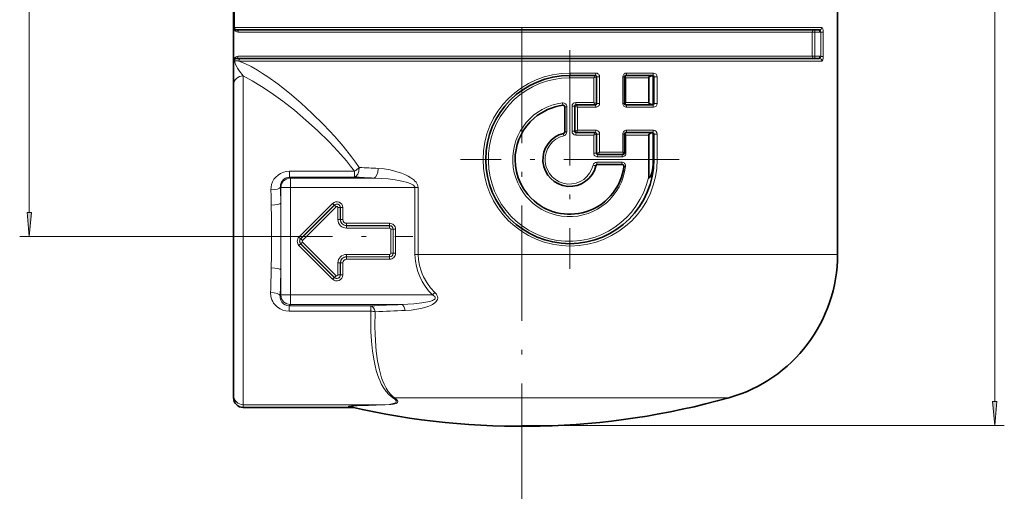
# Model space of a CAD drawing. Extents: x 0 to 420, y 0 to 297.
# Drawn here: x 99 to 202, y 85 to 136 of the extents above; entities that cross this region are included whole.
import ezdxf

# ---------------------------------------------------------------- set-up
doc = ezdxf.new("R2010")
doc.units = 0
doc.linetypes.add('DASHDOT', pattern=[18.5, 12, -3, 0.5, -3])

msp = doc.modelspace()

# ---------------------------------------------------------------- linework, layer by layer
at = {"color": 7, "linetype": 'DASHDOT', "lineweight": 13}
for p, q in [((151.600372, 228.144653), (151.600372, 85.246323)), ((156.600372, 133.311462), (156.600372, 110.561462)), ((167.975372, 121.936462), (145.225372, 121.936462)), ((119.903534, 113.936462), (140.265564, 113.936462))]:
    msp.add_line(p, q, dxfattribs=at)
at = {"color": 7, "lineweight": 13}
for p, q in [((100.337738, 116.426949), (100.337738, 213.745972)), ((200.83725, 96.767136), (200.83725, 213.745972)), ((121.690567, 135.686462), (121.690567, 140.070587)), ((121.690567, 135.686462), (121.600372, 135.686462)), ((121.615196, 135.516861), (121.600372, 135.516861)), ((121.615196, 132.356064), (121.615196, 135.516861)), ((182.86409, 135.686462), (121.690567, 135.686462)), ((181.841125, 135.186462), (122.081894, 135.186462)), ((181.841125, 135.186462), (181.841125, 132.686462)), ((181.841125, 135.186462), (182.112396, 135.186462)), ((182.112396, 135.186462), (182.112396, 132.686462)), ((182.607849, 135.186462), (182.112396, 135.186462)), ((182.724243, 135.200195), (182.724243, 132.672729)), ((182.724243, 135.200195), (182.981659, 135.200195)), ((182.981659, 135.200195), (182.981659, 132.672729)), ((121.615196, 132.356064), (121.600372, 132.356064)), ((181.841125, 132.686462), (122.081894, 132.686462)), ((181.841125, 132.686462), (182.112396, 132.686462)), ((182.607849, 132.686462), (182.112396, 132.686462)), ((182.724243, 132.672729), (182.981659, 132.672729)), ((182.86409, 132.186462), (122.138977, 132.186462)), ((122.600372, 130.64296), (122.600372, 96.439133)), ((156.561462, 130.436462), (159.091614, 130.436462)), ((156.638687, 130.936462), (159.30899, 130.936462)), ((159.091614, 130.436462), (159.091614, 127.873962)), ((159.39328, 130.536469), (159.400375, 130.536469)), ((159.712051, 130.536469), (159.400375, 130.536469)), ((159.712051, 127.773964), (159.712051, 130.536469)), ((162.117859, 130.536469), (162.287872, 130.536469)), ((162.117859, 127.773964), (162.117859, 130.536469)), ((162.452759, 130.436462), (162.452759, 127.873962)), ((162.452759, 130.436462), (164.780563, 130.436462)), ((162.52092, 130.936462), (165.304581, 130.936462)), ((164.780563, 127.873962), (164.780563, 130.436462)), ((164.883942, 127.770218), (164.883942, 130.540207)), ((165.29982, 130.534225), (165.327057, 130.536469)), ((165.327057, 130.536469), (165.350372, 130.536469)), ((165.707657, 130.536469), (165.350372, 130.536469)), ((165.707657, 127.773964), (165.707657, 130.536469)), ((156.075378, 127.432671), (156.288605, 127.432671)), ((156.288605, 124.808197), (156.288605, 127.432671)), ((156.83432, 127.473961), (156.83432, 124.886459)), ((156.83432, 127.473961), (157.125366, 127.473961)), ((157.125366, 127.473961), (157.129257, 127.473961)), ((157.231201, 127.873962), (159.091614, 127.873962)), ((157.419632, 127.373962), (159.30899, 127.373962)), ((157.419632, 124.986465), (157.419632, 127.373962)), ((159.39328, 127.773964), (159.400375, 127.773964)), ((159.712051, 127.773964), (159.400375, 127.773964)), ((162.117859, 127.773964), (162.287872, 127.773964)), ((162.452759, 127.873962), (164.780563, 127.873962)), ((162.52092, 127.373962), (165.304581, 127.373962)), ((165.29982, 127.776199), (165.327057, 127.773964)), ((165.327057, 127.773964), (165.350372, 127.773964)), ((165.707657, 127.773964), (165.350372, 127.773964)), ((156.075378, 124.808197), (156.288605, 124.808197)), ((156.83432, 124.886459), (157.125366, 124.886459)), ((157.125366, 124.886459), (157.129257, 124.886459)), ((157.231201, 124.486465), (159.091614, 124.486465)), ((157.419632, 124.986465), (159.30899, 124.986465)), ((159.091614, 124.486465), (159.091614, 122.611465)), ((159.39328, 124.586464), (159.400375, 124.586464)), ((159.712051, 124.586464), (159.400375, 124.586464)), ((159.712051, 122.711464), (159.712051, 124.586464)), ((162.117859, 124.586464), (162.287872, 124.586464)), ((162.117859, 122.711464), (162.117859, 124.586464)), ((162.452759, 124.486465), (162.452759, 122.611465)), ((162.452759, 124.486465), (164.780563, 124.486465)), ((162.52092, 124.986465), (165.304581, 124.986465)), ((164.780563, 120.030548), (164.780563, 124.486465)), ((164.883942, 120.017761), (164.883942, 124.590202)), ((165.29982, 124.584229), (165.327057, 124.586464)), ((165.327057, 124.586464), (165.350372, 124.586464)), ((165.707657, 124.586464), (165.350372, 124.586464)), ((165.707657, 121.936462), (165.707657, 124.586464)), ((159.091614, 122.611465), (159.400375, 122.611465)), ((159.400375, 122.611465), (159.408005, 122.611465)), ((159.48851, 122.211464), (162.055862, 122.211464)), ((159.712051, 122.711464), (162.117859, 122.711464)), ((162.452759, 122.611465), (162.287872, 122.611465)), ((159.410858, 121.661461), (162.014893, 121.661461)), ((165.29982, 121.936462), (165.350372, 121.936462)), ((165.707657, 121.936462), (165.350372, 121.936462)), ((127.418541, 120.722893), (127.418541, 120.114487)), ((134.179733, 120.722885), (127.418541, 120.722885)), ((127.418541, 120.114487), (127.516701, 120.016327)), ((134.179733, 120.114487), (127.418541, 120.114487)), ((127.516701, 119.020126), (127.516701, 120.016327)), ((127.516701, 120.016327), (136.204712, 120.016327)), ((134.179733, 120.722885), (134.179733, 120.114487)), ((126.485825, 119.054817), (126.520508, 119.020126)), ((126.520508, 117.392517), (126.520508, 119.020126)), ((127.516701, 119.020126), (126.520508, 119.020126)), ((127.516701, 107.852798), (127.516701, 119.020126)), ((127.516701, 119.020126), (140.486618, 119.020126)), ((140.486618, 112.078079), (140.486618, 119.020126)), ((140.814697, 119.020126), (140.486618, 119.020126)), ((140.814697, 112.078079), (140.814697, 119.020126)), ((128.410828, 113.876007), (131.910828, 117.376007)), ((128.584915, 113.70192), (132.084915, 117.20192)), ((128.595749, 113.691093), (132.095749, 117.191093)), ((128.769836, 113.516998), (132.269836, 117.016998)), ((131.910828, 117.376007), (132.084915, 117.20192)), ((132.095749, 117.191093), (132.084915, 117.20192)), ((132.269836, 117.016998), (132.095749, 117.191093)), ((132.464264, 116.936462), (132.464264, 115.686462)), ((132.464264, 116.936462), (132.71048, 116.936462)), ((132.71048, 116.936462), (132.725784, 116.936462)), ((132.71048, 116.936462), (132.71048, 115.686462)), ((132.725784, 116.936462), (132.725784, 115.686462)), ((132.971985, 116.936462), (132.725784, 116.936462)), ((132.971985, 116.936462), (132.971985, 115.686462)), ((132.464264, 115.686462), (132.71048, 115.686462)), ((132.71048, 115.686462), (132.725784, 115.686462)), ((132.971985, 115.686462), (132.725784, 115.686462)), ((133.350372, 115.308075), (133.350372, 115.061874)), ((133.350372, 115.308075), (137.850372, 115.308075)), ((133.350372, 115.046562), (133.350372, 115.061874)), ((133.350372, 115.061874), (137.850372, 115.061874)), ((133.350372, 115.046562), (137.850372, 115.046562)), ((133.350372, 114.800362), (133.350372, 115.046562)), ((133.350372, 114.800362), (137.850372, 114.800362)), ((137.850372, 115.308075), (137.850372, 115.061874)), ((137.850372, 115.046562), (137.850372, 115.061874)), ((137.850372, 114.800362), (137.850372, 115.046562)), ((119.903534, 113.936462), (99.337738, 113.936462)), ((128.410828, 113.876007), (128.584915, 113.70192)), ((137.964264, 114.686462), (137.964264, 112.186462)), ((137.964264, 114.686462), (138.21048, 114.686462)), ((138.21048, 114.686462), (138.225784, 114.686462)), ((138.21048, 114.686462), (138.21048, 112.186462)), ((138.225784, 114.686462), (138.225784, 112.186462)), ((138.471985, 114.686462), (138.225784, 114.686462)), ((138.471985, 114.686462), (138.471985, 112.186462)), ((128.410828, 112.996918), (128.584915, 113.171005)), ((131.910828, 109.496918), (128.410828, 112.996918)), ((128.595749, 113.691093), (128.584915, 113.70192)), ((128.595749, 113.181831), (128.584915, 113.171005)), ((132.084915, 109.671005), (128.584915, 113.171005)), ((128.769836, 113.516998), (128.595749, 113.691093)), ((128.769836, 113.355927), (128.595749, 113.181839)), ((132.095749, 109.681831), (128.595749, 113.181831)), ((132.269836, 109.855927), (128.769836, 113.355927)), ((133.350372, 112.072563), (133.350372, 111.826363)), ((133.350372, 112.072563), (137.850372, 112.072563)), ((133.350372, 111.826363), (137.850372, 111.826363)), ((133.350372, 111.826363), (133.350372, 111.81105)), ((137.850372, 111.81105), (133.350372, 111.81105)), ((133.350372, 111.56485), (133.350372, 111.81105)), ((137.850372, 112.072563), (137.850372, 111.826363)), ((137.850372, 111.826363), (137.850372, 111.81105)), ((137.850372, 111.56485), (137.850372, 111.81105)), ((137.964264, 112.186462), (138.21048, 112.186462)), ((138.21048, 112.186462), (138.225784, 112.186462)), ((138.471985, 112.186462), (138.225784, 112.186462)), ((140.814697, 112.078079), (140.486618, 112.078079)), ((140.814697, 112.078079), (184.475372, 112.078079)), ((132.464264, 111.186462), (132.464264, 109.936462)), ((132.464264, 111.186462), (132.71048, 111.186462)), ((132.71048, 111.186462), (132.725784, 111.186462)), ((132.71048, 111.186462), (132.71048, 109.936462)), ((132.725784, 111.186462), (132.725784, 109.936462)), ((132.971985, 111.186462), (132.725784, 111.186462)), ((132.971985, 111.186462), (132.971985, 109.936462)), ((137.850372, 111.56485), (133.350372, 111.56485)), ((126.520508, 107.852798), (126.520508, 110.480392)), ((132.095749, 109.681831), (132.084915, 109.671005)), ((132.269836, 109.855927), (132.095749, 109.681831)), ((132.464264, 109.936462), (132.71048, 109.936462)), ((132.71048, 109.936462), (132.725784, 109.936462)), ((132.971985, 109.936462), (132.725784, 109.936462)), ((131.910828, 109.496918), (132.084915, 109.671005)), ((126.457039, 107.789322), (126.520508, 107.852798)), ((127.516701, 107.852798), (126.520508, 107.852798)), ((127.516701, 107.852798), (127.516701, 106.856598)), ((127.516701, 107.852798), (142.29747, 107.852798)), ((142.567322, 108.108871), (142.29747, 107.852798)), ((127.376831, 106.716721), (127.516701, 106.856598)), ((127.376831, 106.164635), (127.376831, 106.716721)), ((135.907547, 106.716721), (127.376831, 106.716721)), ((127.516701, 106.856598), (139.1064, 106.856598)), ((135.907547, 106.164635), (135.907547, 106.716721)), ((135.907547, 106.164635), (127.376831, 106.164635)), ((137.206894, 96.439133), (122.600372, 96.439133)), ((122.600372, 96.439133), (122.600372, 96.15451)), ((138.359756, 97.15451), (173.163101, 97.15451)), ((133.567505, 96.22403), (133.873901, 96.15451)), ((151.600372, 94.276649), (201.83725, 94.276649))]:
    msp.add_line(p, q, dxfattribs=at)
at = {"color": 7, "lineweight": 35}
for p, q in [((121.600372, 135.686462), (121.600372, 140.070587)), ((184.475372, 138.91922), (184.475372, 125.586464)), ((121.600456, 135.680389), (121.600372, 135.670944)), ((121.600372, 135.516861), (121.600372, 135.670944)), ((121.600372, 132.356064), (121.600372, 135.516861)), ((121.918022, 135.436462), (121.850372, 135.436462)), ((182.586151, 135.436462), (121.918022, 135.436462)), ((121.600372, 132.356064), (121.600372, 132.201965)), ((121.925583, 132.436462), (121.850372, 132.436462)), ((122.363022, 132.436462), (121.925583, 132.436462)), ((182.586151, 132.436462), (122.363022, 132.436462)), ((121.600456, 132.192535), (121.600372, 132.201965)), ((121.600372, 129.688309), (121.600372, 132.186462)), ((156.600372, 130.686462), (159.250366, 130.686462)), ((159.400375, 127.773964), (159.400375, 130.536469)), ((162.287872, 127.773964), (162.287872, 130.536469)), ((162.437866, 130.686462), (165.200378, 130.686462)), ((165.29982, 130.534225), (165.29982, 127.776199)), ((165.350372, 127.773964), (165.350372, 130.536469)), ((121.600372, 129.688309), (121.600372, 97.43898)), ((156.075378, 127.432671), (156.075378, 124.808197)), ((157.125366, 124.886459), (157.125366, 127.473961)), ((157.275375, 127.623962), (157.276932, 127.623962)), ((157.276932, 127.623962), (159.250366, 127.623962)), ((162.437866, 127.623962), (165.200378, 127.623962)), ((184.475372, 125.586464), (184.475372, 112.078079)), ((157.275375, 124.736465), (157.276932, 124.736465)), ((157.276932, 124.736465), (159.250366, 124.736465)), ((159.400375, 122.611465), (159.400375, 124.586464)), ((162.287872, 122.61676), (162.287872, 124.586464)), ((162.437866, 124.736465), (165.200378, 124.736465)), ((165.29982, 124.584229), (165.29982, 121.936462)), ((165.350372, 121.936462), (165.350372, 124.586464)), ((159.550369, 122.461464), (159.553421, 122.461464)), ((159.553421, 122.461464), (162.137878, 122.461464)), ((162.287872, 122.611465), (162.287872, 122.61676)), ((159.472107, 121.411461), (162.096573, 121.411461)), ((164.780563, 120.030548), (164.883942, 120.017761)), ((121.600372, 97.43898), (121.600372, 97.154663)), ((133.857666, 96.15451), (122.600372, 96.15451)), ((133.857666, 96.15451), (133.873901, 96.154404))]:
    msp.add_line(p, q, dxfattribs=at)
at = {"color": 7, "lineweight": 13}
for points in [[(182.586151, 135.436462), (182.710327, 135.463196), (182.809677, 135.538559), (182.849976, 135.608276), (182.86409, 135.686462)], [(182.724243, 135.200195), (182.699814, 135.31633), (182.646439, 135.399826), (182.60408, 135.431976), (182.586151, 135.436462)], [(182.981659, 135.200195), (182.971313, 135.385086), (182.940613, 135.548279), (182.887955, 135.667526), (182.86409, 135.686462)], [(121.925583, 132.436462), (121.828934, 132.412476), (121.750938, 132.345306), (121.706329, 132.247757), (121.700653, 132.212463)], [(182.724243, 132.672729), (182.699814, 132.55658), (182.646439, 132.473099), (182.60408, 132.440948), (182.586151, 132.436462)], [(182.86409, 132.186462), (182.84198, 132.28363), (182.780441, 132.364563), (182.69043, 132.417892), (182.586151, 132.436462)], [(182.981659, 132.672729), (182.970825, 132.48381), (182.938812, 132.318314), (182.88559, 132.20253), (182.86409, 132.186462)], [(121.700653, 132.212463), (121.611458, 132.193024), (121.60379, 132.189911), (121.601601, 132.188477), (121.60051, 132.187119), (121.600372, 132.186462)], [(122.600372, 130.64296), (122.20314, 131.147797), (122.015839, 131.430695), (121.92646, 131.585403), (121.813972, 131.817825), (121.762939, 131.953003), (121.700653, 132.212463)], [(130.965805, 125.586464), (129.794128, 126.743507), (128.609924, 127.831467), (127.423309, 128.844879), (126.24437, 129.774261), (125.161514, 130.552948), (124.629501, 130.905487), (124.105957, 131.230179), (123.424492, 131.614609), (122.766838, 131.93634), (122.138977, 132.186462)], [(130.338135, 124.956734), (129.140869, 126.04245), (127.932022, 127.062943), (126.721664, 128.013504), (125.519814, 128.885757), (124.521584, 129.550964), (123.545105, 130.141266), (122.600372, 130.64296)], [(159.091614, 130.436462), (159.179352, 130.616547), (159.224609, 130.674377), (159.240753, 130.685074), (159.247528, 130.686462)], [(159.091614, 130.436462), (159.284714, 130.508575), (159.363037, 130.53154), (159.39328, 130.536469)], [(162.452759, 130.436462), (162.330688, 130.495407), (162.295135, 130.519684), (162.288696, 130.527466), (162.287872, 130.530533)], [(162.452759, 130.436462), (162.41391, 130.584167), (162.412628, 130.644196), (162.4207, 130.671646)], [(157.419632, 127.373962), (157.1548, 127.469086), (157.129257, 127.473961)], [(157.419632, 127.373962), (157.33493, 127.553864), (157.295059, 127.611916), (157.282059, 127.622574), (157.276932, 127.623962)], [(159.091614, 127.873962), (159.179352, 127.693878), (159.224609, 127.636047), (159.240753, 127.625351), (159.247528, 127.623962)], [(159.091614, 127.873962), (159.284714, 127.801842), (159.363037, 127.778877), (159.39328, 127.773964)], [(162.452759, 127.873962), (162.330688, 127.815018), (162.295135, 127.790741), (162.288696, 127.782959), (162.287872, 127.779884)], [(162.452759, 127.873962), (162.41391, 127.726257), (162.412628, 127.666222), (162.4207, 127.638771)], [(134.693985, 121.110687), (134.294403, 121.680023), (133.881439, 122.236542), (133.022797, 123.313072), (132.130707, 124.343277), (130.965759, 125.586464)], [(134.179733, 120.722885), (133.767365, 121.262238), (133.341537, 121.789001), (132.457077, 122.806908), (131.539261, 123.779938), (130.338089, 124.956734)], [(157.419632, 124.986465), (157.1548, 124.891342), (157.129257, 124.886459)], [(157.419632, 124.986465), (157.33493, 124.806557), (157.295059, 124.748505), (157.282059, 124.737846), (157.276932, 124.736465)], [(159.091614, 124.486465), (159.179352, 124.66655), (159.224609, 124.724373), (159.240753, 124.735069), (159.247528, 124.736465)], [(159.091614, 124.486465), (159.284714, 124.558578), (159.363037, 124.581543), (159.39328, 124.586464)], [(162.452759, 124.486465), (162.330688, 124.54541), (162.295135, 124.569687), (162.288696, 124.577469), (162.287872, 124.580536)], [(162.452759, 124.486465), (162.41391, 124.634171), (162.412628, 124.694199), (162.4207, 124.721649)], [(159.712051, 122.711464), (159.518127, 122.639343), (159.438965, 122.616394), (159.408005, 122.611465)], [(159.712051, 122.711464), (159.623016, 122.531395), (159.57692, 122.473572), (159.56041, 122.46286), (159.553421, 122.461464)], [(162.117859, 122.711464), (162.24353, 122.651779), (162.280365, 122.627411), (162.287018, 122.619743), (162.287872, 122.61676)], [(162.117859, 122.711464), (162.15889, 122.561928), (162.161102, 122.50164), (162.153427, 122.474716)], [(140.814697, 119.020126), (140.799469, 119.167747), (140.756439, 119.308578), (140.687531, 119.44574), (140.60144, 119.57032), (140.482742, 119.704819), (140.352707, 119.825493), (140.068893, 120.036194), (139.77005, 120.212585), (139.440094, 120.373688), (139.099869, 120.513351), (138.498856, 120.71064), (137.890213, 120.858086), (137.276611, 120.959038), (136.659195, 121.012512)], [(127.418533, 120.722893), (127.096214, 120.697121), (126.783211, 120.620026), (126.489159, 120.493622), (126.227997, 120.326126), (125.999985, 120.120674), (125.810173, 119.883415), (125.662262, 119.620804), (125.561707, 119.349792), (125.50386, 119.06694), (125.489632, 118.778152)], [(127.418541, 120.114487), (127.178032, 120.084396), (126.95681, 119.992325), (126.789406, 119.865677), (126.655663, 119.705246), (126.559219, 119.519859), (126.497551, 119.292656), (126.485825, 119.054817)], [(140.486618, 119.020126), (140.467773, 119.100983), (140.416809, 119.175629), (140.36879, 119.22197), (140.252838, 119.303787), (139.976288, 119.436737), (139.694977, 119.535446), (139.105316, 119.68924), (138.409973, 119.819595), (137.704102, 119.914787), (136.990952, 119.979736), (136.204712, 120.016327)], [(125.524323, 117.205704), (125.553696, 115.901978), (125.553711, 111.971123), (125.524315, 110.667206)], [(126.520508, 117.392517), (126.538834, 115.668213), (126.527405, 111.168503), (126.520508, 110.480392)], [(142.29747, 107.852798), (141.908554, 108.295105), (141.555939, 108.76712), (141.244827, 109.267548), (140.994781, 109.762413), (140.790558, 110.277885), (140.636169, 110.810394), (140.534958, 111.355515), (140.498734, 111.716034), (140.486618, 112.078079)], [(142.567322, 108.108871), (142.120087, 108.610062), (141.724411, 109.151733), (141.389267, 109.731461), (141.247253, 110.034302), (141.123764, 110.344856), (140.953857, 110.909866), (140.849762, 111.490005), (140.814697, 112.078079)], [(125.460846, 108.121597), (125.487411, 107.733803), (125.530258, 107.543259), (125.592567, 107.357925), (125.673103, 107.18129), (125.771965, 107.013168), (125.957642, 106.776093), (126.182205, 106.569412), (126.441338, 106.399643), (126.736542, 106.270142), (127.052475, 106.190933), (127.376831, 106.164635)], [(126.457039, 107.789322), (126.465675, 107.551414), (126.523483, 107.322998), (126.630157, 107.114578), (126.784164, 106.937798), (126.958252, 106.8172), (127.159653, 106.741402), (127.376831, 106.716721)], [(139.1064, 106.856598), (139.742813, 106.878311), (140.37793, 106.920792), (141.218155, 107.016953), (141.632492, 107.0886), (142.037369, 107.185898), (142.294556, 107.275253), (142.415329, 107.333771), (142.505569, 107.394203), (142.544617, 107.430862), (142.586426, 107.494675), (142.594193, 107.579865), (142.539337, 107.679695), (142.457245, 107.753998), (142.29747, 107.852798)], [(139.460754, 106.237228), (140.079651, 106.278061), (140.696243, 106.357742), (141.105988, 106.435822), (141.512146, 106.537994), (141.91391, 106.671921), (142.11203, 106.755157), (142.305344, 106.85276), (142.55307, 107.017082), (142.703979, 107.162003), (142.777008, 107.263535), (142.831329, 107.381416), (142.856979, 107.529564), (142.838287, 107.68058), (142.771973, 107.842392), (142.710663, 107.939499), (142.567322, 108.108871)], [(138.193863, 97.150879), (137.970642, 97.31369), (137.766266, 97.495392), (137.484512, 97.807899), (137.233932, 98.160805), (137.010223, 98.552185), (136.858307, 98.869858), (136.719101, 99.207184), (136.585083, 99.584091), (136.464157, 99.980354), (136.337219, 100.472687), (136.227158, 100.988365), (136.06636, 101.994316), (135.957748, 103.061127), (135.902573, 104.064011), (135.886185, 105.100632), (135.907547, 106.164635)], [(138.359756, 97.15451), (138.153961, 97.318108), (137.96669, 97.500717), (137.709122, 97.816307), (137.481705, 98.172752), (137.280014, 98.568031), (137.143814, 98.88884), (137.019623, 99.229431), (136.891586, 99.641899), (136.777878, 100.076965), (136.591064, 101.008537), (136.455215, 102.011658), (136.367355, 103.074677), (136.334488, 103.806488), (136.321182, 104.557495), (136.351746, 106.105835)], [(137.206894, 96.439133), (137.817627, 96.475227), (138.082886, 96.513695), (138.340149, 96.583298), (138.438538, 96.631805), (138.496155, 96.678833), (138.530624, 96.736435), (138.527359, 96.827591), (138.44809, 96.94838), (138.346146, 97.041565), (138.193863, 97.150879)], [(137.38501, 96.411407), (137.98819, 96.449097), (138.250153, 96.48925), (138.403397, 96.526642), (138.534164, 96.575073), (138.635117, 96.638351), (138.673843, 96.682259), (138.695465, 96.734169), (138.694748, 96.796082), (138.664536, 96.870377), (138.56015, 96.99559), (138.359756, 97.15451)]]:
    msp.add_lwpolyline(points, dxfattribs=at)
at = {"color": 7, "lineweight": 35}
for points in [[(164.883942, 130.540207), (164.926697, 130.572693), (165.022766, 130.620331), (165.125412, 130.652298)], [(165.125412, 130.652298), (165.204575, 130.652863), (165.269699, 130.613602), (165.29982, 130.534225)], [(164.883942, 127.770218), (164.926697, 127.73774), (165.022766, 127.690102), (165.125412, 127.658127)], [(165.29982, 127.776199), (165.264923, 127.691711), (165.201752, 127.65686), (165.125412, 127.658127)], [(152.882217, 126.240295), (152.479462, 125.857231), (152.117844, 125.439507), (151.800491, 124.991211), (151.529633, 124.516968), (151.306824, 124.0215), (151.129883, 123.498291), (151.004807, 122.962128), (150.932144, 122.417572), (150.912216, 121.869141), (150.945099, 121.321259), (151.053513, 120.673157), (151.236679, 120.039474), (151.493454, 119.42836), (151.821884, 118.848381), (152.012131, 118.572708), (152.219116, 118.307938), (152.535828, 117.957489), (152.882217, 117.632629)], [(164.883942, 124.590202), (164.926697, 124.622681), (165.022766, 124.670326), (165.125412, 124.702301)], [(165.125412, 124.702301), (165.204575, 124.702866), (165.269699, 124.663605), (165.29982, 124.584229)], [(164.883942, 120.017761), (164.953079, 120.072983), (164.993958, 120.143387), (165.079102, 120.353806), (165.164658, 120.660675), (165.246811, 121.118095), (165.286789, 121.526443), (165.29982, 121.936462)]]:
    msp.add_lwpolyline(points, dxfattribs=at)
at = {"color": 7, "lineweight": 13}
for points in [[(100.11985, 116.426949), (100.337738, 113.936462), (100.555626, 116.426949)], [(200.619354, 96.767136), (200.83725, 94.276649), (201.055145, 96.767136)]]:
    msp.add_lwpolyline(points, close=True, dxfattribs=at)
for centre, radius, start, end in [((124.049728, 135.822418), 2.453432, 183.177044, 187.153812), ((122.083099, 135.682602), 0.49626, 199.506168, 269.860689), ((182.607727, 135.687683), 0.501224, 270.013344, 283.441728), ((123.985901, 132.056976), 2.389293, 172.809715, 176.893239), ((122.083099, 132.190338), 0.49624, 90.139209, 160.496373), ((182.607727, 132.185242), 0.501226, 76.558709, 89.987032), ((120.429176, 107.085419), 25.159202, 86.103222, 87.103196), ((159.310776, 130.534714), 0.401512, 0.250123, 90.255117), ((162.519135, 130.534698), 0.401525, 89.746439, 179.748395), ((162.432434, 130.526581), 0.145075, 94.626779, 178.42999), ((162.443192, 130.663803), 0.023531, 103.198332, 160.75663), ((165.306351, 130.534698), 0.401541, 0.252618, 90.250978), ((155.890305, 127.434761), 0.397996, 359.69926, 96.783139), ((157.233017, 127.475754), 0.39845, 90.259126, 180.257862), ((159.310776, 127.775711), 0.401513, 269.744992, 359.749821), ((162.519135, 127.775726), 0.401525, 180.251578, 270.253555), ((162.432434, 127.783852), 0.145075, 181.569996, 265.373214), ((162.443146, 127.64666), 0.023535, 199.35391, 256.913738), ((165.306351, 127.775734), 0.401542, 269.749145, 359.747284), ((155.889084, 124.806961), 0.399382, 283.535588, 0.177943), ((157.233017, 124.884666), 0.39845, 179.742124, 269.740881), ((159.310776, 124.584709), 0.401512, 0.250123, 90.255117), ((162.519135, 124.584702), 0.401525, 89.746439, 179.748395), ((162.432434, 124.576576), 0.145075, 94.626779, 178.42999), ((162.443192, 124.713799), 0.023531, 103.198332, 160.75663), ((165.306351, 124.584694), 0.401541, 0.252618, 90.250978), ((159.490295, 122.609665), 0.398445, 179.741865, 269.741898), ((162.054077, 122.609665), 0.398436, 270.256642, 0.258694), ((162.133209, 122.481987), 0.021252, 282.817168, 340.232553), ((162.1427, 122.620392), 0.145633, 274.207257, 358.567681), ((132.670242, 123.261963), 2.953779, 300.731716, 313.250528), ((147.891022, 365.638489), 244.883653, 266.910778, 267.371153), ((159.412094, 121.264076), 0.397524, 90.17963, 167.080497), ((162.012817, 121.262871), 0.398891, 352.7803, 89.700444), ((147.776352, 379.709961), 259.951329, 267.001804, 267.448655), ((-68.08696, 114.164543), 194.634231, 0.950288, 1.439734), ((-48.624008, 114.152008), 174.175085, 1.004582, 1.52197), ((132.350372, 116.936462), 0.621611, 359.999985, 135), ((132.350372, 116.936462), 0.375409, 0, 135), ((132.350372, 116.936462), 0.3601, 0, 135), ((132.350372, 116.936462), 0.113898, 0, 135), ((133.350372, 115.686462), 0.886102, 179.999995, 269.999997), ((133.350372, 115.686462), 0.6399, 180.000005, 269.999997), ((133.350372, 115.686462), 0.624591, 180.000005, 269.999997), ((133.350372, 115.686462), 0.378389, 180.000005, 270.000011), ((137.850372, 114.686462), 0.621611, 359.999991, 90.000003), ((137.850372, 114.686462), 0.375409, 0, 90.000003), ((137.850372, 114.686462), 0.3601, 0, 90.000003), ((137.850372, 114.686462), 0.113898, 0, 89.99988), ((128.850372, 113.436462), 0.621611, 134.999987, 225), ((128.850372, 113.436462), 0.375409, 135, 225), ((128.850372, 113.436462), 0.3601, 135, 225), ((128.850372, 113.436462), 0.113898, 135, 224.999877), ((133.350372, 111.186462), 0.886102, 90.000003, 179.999995), ((133.350372, 111.186462), 0.6399, 90.000003, 180.000005), ((133.350372, 111.186462), 0.624591, 90.000003, 179.999995), ((137.850372, 112.186462), 0.3601, 269.999997, 360), ((137.850372, 112.186462), 0.375409, 269.999997, 360), ((137.850372, 112.186462), 0.113898, 269.999997, 359.99988), ((137.850372, 112.186462), 0.621611, 269.999991, 0), ((133.350372, 111.186462), 0.378389, 90.000003, 180.000009), ((-44.665176, 113.633751), 170.215318, 358.144244, 359.001389), ((-63.674469, 113.615814), 190.220788, 358.244747, 359.055548), ((132.350372, 109.936462), 0.621611, 224.999986, 0), ((132.350372, 109.936462), 0.375409, 225, 0), ((132.350372, 109.936462), 0.3601, 225, 360), ((132.350372, 109.936462), 0.113898, 225, 359.999997), ((148.766373, -150.864868), 257.902388, 92.146567, 92.857911), ((135.855835, 104.056549), 2.10859, 76.396533, 88.5948), ((148.856323, -153.048706), 259.456092, 92.07528, 92.762459), ((137.197556, 95.793839), 0.645372, 73.115556, 89.171412), ((138.296173, 96.273331), 0.883486, 85.873072, 96.650578)]:
    msp.add_arc(centre, radius, start, end, dxfattribs=at)
at = {"color": 7, "lineweight": 35}
for centre, radius, start, end in [((121.850372, 135.686462), 0.25, 180.000005, 269.999997), ((121.850372, 132.186462), 0.25, 90.000003, 180.000005), ((156.600372, 121.936462), 8.75, 90.000003, 360), ((159.250366, 130.536469), 0.15, 0, 90.000003), ((162.437866, 130.536469), 0.15, 90.000003, 180.000005), ((165.944519, 129.380051), 1.57188, 132.432737, 137.772975), ((165.200378, 130.536469), 0.15, 0, 89.999975), ((156.600372, 121.936462), 5.6875, 97.001547, 130.82431), ((155.925369, 127.432671), 0.15, 360, 97.001547), ((157.275375, 127.473961), 0.15, 90.000003, 180.000005), ((159.250366, 127.773964), 0.15, 269.999997, 360), ((162.437866, 127.773964), 0.15, 180.000005, 270.000004), ((165.944519, 128.930374), 1.57188, 222.227025, 227.567263), ((165.200378, 127.773964), 0.15, 269.999997, 360), ((156.600372, 121.936462), 2.8, 103.227231, 346.772769), ((155.925369, 124.808197), 0.15, 283.227233, 0), ((157.275375, 124.886459), 0.15, 180.000005, 269.999997), ((159.250366, 124.586464), 0.15, 0, 90.000003), ((162.437866, 124.586464), 0.15, 90.000003, 180.000005), ((165.944519, 123.430046), 1.57188, 132.432737, 137.772975), ((165.200378, 124.586464), 0.15, 0, 89.999975), ((159.550369, 122.611465), 0.15, 180.000005, 269.999997), ((162.137878, 122.611465), 0.15, 269.999997, 0), ((156.600372, 121.936462), 5.6875, 229.17569, 352.998452), ((159.472107, 121.261459), 0.15, 90.000003, 166.77277), ((162.096573, 121.261459), 0.15, 352.998452, 90.000003), ((168.975372, 112.078079), 15.5, 285.674722, 0), ((122.600464, 97.154579), 1.000076, 179.994964, 269.99497), ((151.600372, 173.99646), 79.81, 257.105802, 285.674722), ((133.857285, 94.999084), 1.155439, 78.148531, 89.175626), ((133.873901, 95.148315), 1.006197, 77.32912, 89.99934)]:
    msp.add_arc(centre, radius, start, end, dxfattribs=at)
at = {"color": 7, "lineweight": 13}
for centre, major_axis, ratio, start_param, end_param in [((121.918022, 135.686462), (0, -0.25), 0.909804, 4.7123889804, 6.2831853072), ((121.850372, 135.186462), (0, -0.25), 0.92607, 1.5707963268, 3.1415926536), ((182.078308, 135.186462), (0, 0.25), 0.94873, 0, 1.5707963268), ((182.078308, 135.186462), (0, 0.25), 0.136298, 4.7123889804, 6.2457754603), ((182.586151, 135.186462), (0, -0.25), 0.086753, 1.5707963565, 3.1415926536), ((121.850372, 132.686462), (0, 0.25), 0.92607, 3.1415926536, 4.7123889802), ((122.363022, 132.186462), (0, -0.25), 0.896164, 3.1415926536, 4.7123889804), ((182.078308, 132.686462), (0, 0.25), 0.94873, 1.5707963268, 3.1415926536), ((182.078308, 132.686462), (0, 0.25), 0.136298, 3.1415926536, 4.7123889804), ((182.586151, 132.686462), (0, 0.25), 0.086753, 3.1415926536, 4.7123889804), ((122.600372, 129.688309), (-1, 0), 0.954657, 4.7123889804, 6.2831853072), ((156.638687, 121.936462), (9.06897, 0), 0.992396, 1.5707967599, 6.2831853072), ((156.561462, 121.936462), (0, -8.5), 0.992218, 3.1415926536, 7.6278330362), ((156.600372, 130.436462), (0, -0.25), 0.155642, 3.1415926536, 4.7123889804), ((156.600372, 130.936462), (0, -0.25), 0.153256, 0, 1.5707962434), ((159.247528, 130.536469), (0, -0.149994), 0.971624, 1.5707963268, 3.1415926536), ((159.250366, 130.936462), (0, 0.25), 0.234483, 3.1415926536, 4.7123889804), ((162.437866, 130.936462), (0, 0.25), 0.332184, 3.1415926536, 4.7123889804), ((165.101822, 130.440002), (-0.104507, -0.243439), 0.36831, 3.2984212954, 3.8311871688), ((165.191055, 130.536469), (0, -0.149994), 0.906761, 1.5707963268, 3.1415926536), ((165.200378, 130.936462), (0, 0.25), 0.416858, 3.1415926536, 4.7123889804), ((156.561462, 121.936462), (-0.000107, -5.9375), 0.992218, 3.2638115312, 7.7317994481), ((155.876617, 127.829689), (0.030472, -0.248138), 0.132138, 4.6961622711, 6.2831840755), ((157.276932, 127.473961), (0, 0.149994), 0.984479, 0, 1.5707963268), ((157.275375, 127.873962), (0, 0.25), 0.176654, 1.5707963267, 3.1415926536), ((159.247528, 127.773964), (0, -0.149994), 0.971624, 0, 1.5707963268), ((159.250366, 127.373962), (0, -0.25), 0.234483, 1.5707963268, 3.1415926536), ((162.437866, 127.373962), (0, -0.25), 0.332184, 1.5707963268, 3.1415926536), ((165.101822, 127.87043), (0.104507, -0.243439), 0.36831, 5.5935907958, 6.1263566666), ((165.191055, 127.773964), (0, -0.149994), 0.906761, 0, 1.5707963268), ((165.200378, 127.373962), (0, -0.25), 0.416858, 1.5707963268, 3.1415926536), ((156.561462, 121.936462), (0.000046, -2.550003), 0.992218, 3.3724338801, 7.6231056178), ((156.016891, 124.418808), (0.057205, -0.243362), 0.133899, 3.1415926536, 4.6809266241), ((157.276932, 124.886459), (0, 0.149994), 0.984479, 1.5707963268, 3.1415926536), ((157.275375, 124.486465), (0, -0.25), 0.176654, 3.1415926536, 4.7123889804), ((159.247528, 124.586464), (0, -0.149994), 0.971624, 1.5707963268, 3.1415926536), ((159.250366, 124.986465), (0, 0.25), 0.234483, 3.1415926536, 4.7123889804), ((162.437866, 124.986465), (0, 0.25), 0.332184, 3.1415926536, 4.7123889804), ((165.101822, 124.489998), (-0.104507, -0.243439), 0.36831, 3.2984212954, 3.8311871688), ((165.191055, 124.586464), (0, -0.149994), 0.906761, 1.5707963268, 3.1415926536), ((165.200378, 124.986465), (0, 0.25), 0.416858, 3.1415926536, 4.7123889804), ((159.553421, 122.611465), (0, 0.149994), 0.969458, 1.5707963268, 3.1415926536), ((159.550369, 122.211464), (0, -0.25), 0.247471, 3.1415926536, 4.7123889804), ((162.137878, 122.211464), (0, -0.25), 0.328016, 3.1415926536, 4.7123890754), ((134.179733, 121.110687), (0.052383, 0.998627), 0.513742, 3.2433536535, 4.7393388795), ((136.204712, 121.01252), (-0.044601, -0.999008), 0.454126, 0.09798143, 1.5910651827), ((159.082718, 121.352989), (0.243362, -0.057205), 0.054719, 4.4836654162, 6.2831853072), ((159.472107, 121.661461), (0, -0.25), 0.245035, 4.7123889804, 6.2831853072), ((162.096573, 121.661461), (0, -0.25), 0.326731, 4.7123884878, 6.2831853072), ((162.493591, 121.212708), (0.248138, -0.030472), 0.043894, 3.1415926536, 4.3691275797), ((127.516701, 119.020126), (-0.707108, -0.707108), 0.992433, 3.9307889153, 5.4939890455), ((125.489632, 119.054817), (0.99968, 0.025177), 0.276587, 4.7054222986, 6.1923667242), ((125.524323, 117.392517), (0.999863, 0.016632), 0.186789, 4.7092813566, 6.1943505308), ((125.524315, 110.480392), (0.999863, -0.016632), 0.18679, 0.0888339658, 1.5739039463), ((125.460846, 107.789322), (0.999527, -0.030807), 0.332137, 0.0925330986, 1.5810330765), ((127.516701, 107.852798), (0.707108, -0.707108), 0.992433, 3.9307889153, 5.4939890455), ((135.907547, 105.720535), (0.050079, -0.998749), 0.496731, 1.9418322642, 3.0410022287), ((139.1064, 105.860405), (0.037643, -0.999298), 0.395295, 1.9425180955, 3.0465663748), ((122.600372, 97.43898), (-1, 0), 0.999848, 0, 1.5707963268), ((151.600372, 96.248024), (18.08519, 0), 0.017452, 2.4912405601, 3.2176821577), ((151.600372, 96.222664), (17.861389, 0), 0.017452, 2.4912405601, 3.2176821577), ((133.567505, 95.224182), (0.223145, 0.974777), 0.996955, 0, 0.2257105386)]:
    msp.add_ellipse(centre, major_axis=major_axis, ratio=ratio, start_param=start_param, end_param=end_param, dxfattribs=at)
for points in [[(100.11985, 116.426949), (100.337738, 113.936462), (100.11985, 116.426949), (100.555626, 116.426949)], [(200.619354, 96.767136), (200.83725, 94.276649), (200.619354, 96.767136), (201.055145, 96.767136)]]:
    msp.add_solid(points, dxfattribs=at)

doc.saveas('drawing.dxf')
